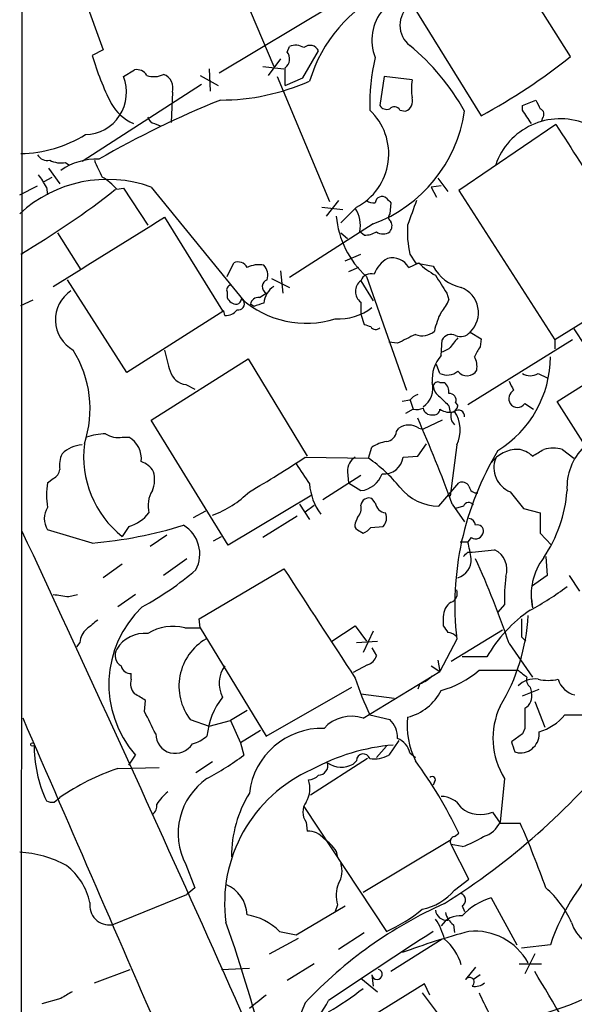
# Model space of a CAD drawing. Extents: x 9 to 1057, y 28 to 903.
# Drawn here: x 64 to 107, y 485 to 559 of the extents above; entities that cross this region are included whole.
import ezdxf

# ---------------------------------------------------------------- set-up
doc = ezdxf.new("R2010")
doc.units = 0
doc.header["$MEASUREMENT"] = 0
doc.layers.add('MAIN', color=5, linetype='CONTINUOUS')

msp = doc.modelspace()

# ---------------------------------------------------------------- linework, layer by layer
at = {"layer": 'MAIN'}
for p, q in [((64.6853, 669.544), (64.4313, 314.706)), ((67.564, 565.8273), (70.7813, 556.9373)), ((79.5867, 565.4887), (83.7353, 555.6673)), ((106.2567, 556.4293), (101.346, 564.2187)), ((88.2227, 560.324), (79.5867, 555.1593)), ((94.3187, 560.2393), (99.4833, 551.942)), ((70.7813, 556.9373), (69.9347, 556.514)), ((84.7513, 556.768), (84.9207, 557.1913)), ((85.9367, 554.8207), (87.122, 556.8527)), ((84.2433, 556.26), (83.312, 554.99)), ((72.3053, 554.9053), (73.152, 555.4133)), ((78.8247, 555.498), (78.9093, 553.8047)), ((82.8887, 555.6673), (84.4973, 555.498)), ((78.232, 554.3127), (69.1727, 548.4707)), ((78.1473, 554.99), (79.502, 554.228)), ((83.9893, 554.9053), (87.9687, 545.4227)), ((84.582, 554.228), (85.9367, 554.8207)), ((92.1173, 554.9053), (91.7787, 552.704)), ((94.234, 554.6513), (92.1173, 554.9053)), ((76.0307, 553.72), (75.946, 551.434)), ((102.616, 552.704), (103.632, 553.1273)), ((93.3027, 552.3653), (93.726, 552.2807)), ((102.616, 552.3653), (102.616, 552.704)), ((74.676, 551.3493), (75.0993, 551.18)), ((104.14, 551.7727), (104.0553, 551.5187)), ((105.156, 551.2647), (97.79, 546.2693)), ((67.9027, 548.386), (68.1567, 548.2167)), ((66.6327, 547.9627), (67.4793, 546.7773)), ((66.294, 546.9467), (66.8867, 547.2853)), ((96.1813, 547.2007), (96.9433, 546.1847)), ((64.4313, 545.9307), (65.786, 546.608)), ((66.4633, 546.5233), (66.548, 545.9307)), ((71.7973, 546.354), (72.3053, 546.4387)), ((72.3053, 546.4387), (74.168, 543.6447)), ((74.422, 546.5233), (81.4493, 537.8873)), ((96.4353, 546.608), (95.6733, 546.5233)), ((95.6733, 546.5233), (96.0967, 545.7613)), ((97.79, 546.2693), (105.0713, 534.924)), ((88.646, 545.5073), (87.7147, 544.322)), ((92.6253, 545.338), (92.5407, 544.4913)), ((87.376, 544.9993), (88.9847, 544.83)), ((90.0007, 544.9993), (88.8153, 543.814)), ((75.438, 544.2373), (79.8407, 537.1253)), ((91.2707, 543.7293), (84.9207, 539.6653)), ((90.5933, 542.8827), (90.2547, 543.1367)), ((67.31, 543.052), (69.088, 540.258)), ((88.8153, 543.052), (89.3233, 542.6287)), ((89.154, 540.9353), (90.3393, 541.4433)), ((94.0647, 541.4433), (94.488, 540.766)), ((80.1793, 539.75), (80.6873, 540.766)), ((84.2433, 540.1733), (84.4127, 538.48)), ((90.17, 540.4273), (89.408, 540.0887)), ((93.98, 540.4273), (94.742, 540.766)), ((94.488, 540.766), (95.8427, 540.512)), ((72.5593, 532.4687), (68.072, 539.496)), ((83.566, 539.5807), (84.9207, 538.9033)), ((90.3393, 539.4113), (91.2707, 537.8873)), ((90.7627, 539.75), (93.8107, 531.114)), ((112.522, 539.5807), (105.0713, 534.924)), ((64.516, 537.5487), (65.4473, 537.972)), ((80.1793, 538.5647), (80.1793, 538.1413)), ((82.6347, 538.1413), (83.1427, 538.48)), ((96.8587, 538.48), (97.028, 537.972)), ((79.9253, 537.1253), (72.5593, 532.4687)), ((80.01, 536.7867), (79.9253, 537.1253)), ((82.2113, 537.464), (81.9573, 537.6333)), ((90.3393, 537.8027), (90.3393, 536.8713)), ((90.3393, 536.8713), (90.5933, 536.1093)), ((106.5107, 535.7707), (107.3573, 534.5007)), ((96.4353, 533.7387), (96.52, 534.924)), ((106.426, 534.924), (98.4673, 530.0133)), ((98.6367, 535.5167), (99.4833, 535.0087)), ((99.4833, 535.0087), (99.3987, 534.416)), ((105.0713, 534.924), (105.0713, 534.2467)), ((93.1333, 534.67), (92.456, 534.7547)), ((97.028, 534.2467), (96.52, 533.9927)), ((105.2407, 530.2673), (112.3527, 534.7547)), ((74.422, 528.828), (81.788, 533.4847)), ((81.788, 533.4847), (86.2753, 526.1187)), ((96.3507, 532.384), (96.0967, 533.0613)), ((103.8013, 532.384), (104.4787, 532.0453)), ((77.0467, 531.5373), (77.724, 531.1987)), ((96.3507, 531.7067), (96.6893, 531.7067)), ((94.0647, 530.4367), (94.3187, 529.6747)), ((94.0647, 530.352), (93.472, 530.2673)), ((94.3187, 529.6747), (93.726, 529.336)), ((97.028, 529.9287), (97.1127, 529.4207)), ((97.536, 530.1827), (97.7053, 529.9287)), ((102.7853, 530.098), (103.4627, 529.6747)), ((109.8127, 523.0707), (105.2407, 530.2673)), ((80.264, 519.3453), (74.422, 528.828)), ((93.0487, 527.9813), (93.218, 528.2353)), ((94.742, 528.2353), (95.0807, 528.1507)), ((96.52, 528.828), (95.0807, 528.1507)), ((72.2207, 527.558), (72.7287, 527.558)), ((90.932, 525.9493), (91.186, 526.796)), ((94.6573, 526.1187), (95.3347, 527.05)), ((97.6207, 526.9653), (97.1127, 523.0707)), ((86.106, 526.034), (90.932, 525.9493)), ((93.5567, 526.034), (94.6573, 526.1187)), ((105.664, 526.6267), (106.5107, 525.9493)), ((66.548, 524.0867), (66.9713, 524.4253)), ((87.4607, 522.8167), (90.3393, 524.6793)), ((89.3233, 524.9333), (89.408, 524.0867)), ((89.408, 524.0867), (90.3393, 523.494)), ((96.266, 522.3087), (97.79, 524.0867)), ((86.614, 523.1553), (80.264, 519.3453)), ((91.44, 522.5627), (91.186, 522.9013)), ((101.6847, 523.4093), (102.7007, 522.1393)), ((85.6827, 522.478), (86.4447, 521.2927)), ((86.106, 521.8853), (86.7833, 522.3933)), ((97.282, 522.478), (98.2133, 521.1233)), ((98.1287, 522.3087), (97.536, 522.1393)), ((77.6393, 521.462), (78.5707, 521.97)), ((85.5133, 521.5467), (82.8887, 519.938)), ((90.0853, 521.462), (89.916, 521.0387)), ((102.7007, 522.1393), (103.9707, 521.8007)), ((103.9707, 521.8007), (103.9707, 520.2767)), ((72.7287, 520.7847), (72.2207, 520.0227)), ((91.1013, 520.7), (92.0327, 520.7847)), ((69.9347, 519.5147), (66.548, 520.5307)), ((75.6073, 520.1073), (74.3373, 519.2607)), ((79.1633, 519.684), (79.756, 520.0227)), ((90.0853, 520.5307), (90.5087, 520.2767)), ((98.7213, 519.938), (98.4673, 519.5993)), ((103.9707, 520.2767), (104.8173, 519.3453)), ((97.8747, 519.5993), (98.4673, 519.5993)), ((98.4673, 518.8373), (98.806, 518.8373)), ((98.806, 518.8373), (100.4993, 519.0067)), ((104.394, 518.4987), (104.4787, 517.0593)), ((72.2207, 517.906), (70.7813, 516.89)), ((77.1313, 518.3293), (75.3533, 517.0593)), ((78.0627, 513.7573), (84.4973, 517.5673)), ((104.4787, 517.0593), (103.2933, 516.2127)), ((106.172, 517.0593), (106.934, 515.874)), ((68.1567, 515.4507), (68.834, 515.62)), ((73.2367, 515.62), (71.882, 514.6887)), ((101.2613, 514.858), (100.7533, 514.2653)), ((103.2933, 515.2813), (103.378, 514.604)), ((78.1473, 513.08), (78.0627, 513.7573)), ((88.138, 512.064), (89.916, 513.2493)), ((89.916, 513.2493), (90.7627, 512.064)), ((96.6047, 513.9267), (96.6047, 513.2493)), ((76.962, 513.08), (78.1473, 513.08)), ((78.1473, 513.08), (83.1427, 504.8673)), ((91.2707, 512.826), (90.5087, 511.2173)), ((101.092, 512.9107), (97.1973, 510.54)), ((69.0033, 511.9793), (68.7493, 511.6407)), ((90.0007, 511.9793), (91.6093, 512.064)), ((97.6207, 512.2333), (96.3507, 509.778)), ((101.6, 511.8947), (103.378, 509.3547)), ((102.5313, 512.4027), (102.87, 512.064)), ((91.186, 511.556), (91.5247, 510.9633)), ((90.8473, 510.286), (89.7467, 509.6933)), ((95.6733, 510.2013), (96.3507, 509.778)), ((96.1813, 510.6247), (96.3507, 509.778)), ((99.9067, 510.8787), (98.044, 510.8787)), ((72.898, 509.1853), (72.898, 509.6087)), ((90.5087, 506.222), (96.3507, 509.778)), ((99.314, 509.8627), (102.2773, 509.8627)), ((94.8267, 508.8467), (94.6573, 508.4233)), ((83.1427, 504.8673), (89.662, 508.5927)), ((90.3393, 508.0847), (92.8793, 507.746)), ((102.616, 507.9153), (103.886, 508.4233)), ((103.2087, 508.5927), (103.2933, 508.1693)), ((73.914, 506.73), (73.9987, 507.5767)), ((103.5473, 507.492), (104.3093, 505.5447)), ((81.7033, 506.8147), (80.4333, 506.0527)), ((91.0167, 506.476), (92.5407, 506.1373)), ((105.8333, 506.476), (107.188, 506.476)), ((77.3853, 506.1373), (78.8247, 505.6293)), ((78.8247, 505.6293), (80.4333, 506.0527)), ((80.4333, 506.0527), (81.1953, 504.3593)), ((82.7193, 505.2907), (81.1953, 504.3593)), ((102.616, 505.0367), (101.7693, 504.444)), ((102.7853, 505.46), (102.616, 505.0367)), ((81.1953, 504.3593), (81.4493, 503.428)), ((93.218, 504.5287), (92.456, 503.428)), ((92.2867, 504.1053), (91.5247, 503.2587)), ((94.0647, 503.5973), (94.488, 503.2587)), ((102.0233, 503.682), (102.2773, 503.5973)), ((72.7287, 502.666), (73.2367, 503.428)), ((79.0787, 502.92), (77.8087, 502.0733)), ((90.8473, 503.174), (86.5293, 500.38)), ((90.0007, 503.0047), (89.7467, 502.7507)), ((71.882, 502.412), (75.0147, 502.4967)), ((95.9273, 501.396), (95.8427, 501.142)), ((101.2613, 501.65), (100.9227, 498.348)), ((67.056, 499.872), (67.4793, 500.2107)), ((86.0213, 499.5333), (92.2867, 490.0507)), ((100.33, 499.11), (100.9227, 498.2633)), ((86.1907, 498.348), (86.2753, 497.6707)), ((100.9227, 498.2633), (102.4467, 498.2633)), ((97.4513, 497.2473), (97.79, 497.5013)), ((97.1973, 496.9933), (90.5087, 493.014)), ((88.4767, 496.1467), (88.5613, 495.6387)), ((98.044, 496.4853), (97.1973, 496.6547)), ((98.552, 494.03), (97.1973, 496.6547)), ((77.0467, 495.1307), (77.724, 493.3527)), ((97.4513, 493.1833), (98.552, 494.03)), ((77.724, 493.3527), (77.1313, 492.8447)), ((71.4587, 490.5587), (77.1313, 492.8447)), ((100.2453, 492.5907), (102.1927, 489.0347)), ((85.4287, 489.7967), (89.154, 491.998)), ((88.5613, 492.0827), (88.392, 491.5747)), ((98.044, 491.998), (98.2133, 491.5747)), ((84.1587, 490.0507), (85.4287, 489.7967)), ((97.3667, 490.5587), (97.4513, 489.966)), ((83.3967, 488.3573), (85.598, 489.5427)), ((88.646, 488.696), (90.5933, 489.966)), ((96.52, 489.458), (92.6253, 487.0027)), ((104.7327, 489.0347), (102.5313, 488.7807)), ((103.5473, 488.3573), (102.7853, 486.8333)), ((70.104, 486.156), (72.8133, 487.172)), ((79.756, 487.172), (81.8727, 487.2567)), ((86.7833, 487.5953), (84.7513, 486.3253)), ((99.06, 487.3413), (98.298, 486.41)), ((102.362, 487.5953), (104.0553, 487.5953)), ((90.3393, 486.4947), (91.6093, 485.4787)), ((91.186, 486.7487), (91.2707, 485.902)), ((99.3987, 486.7487), (98.8907, 486.41)), ((95.1653, 486.0713), (88.9847, 482.2613)), ((95.5887, 485.2247), (95.1653, 486.0713)), ((67.564, 484.9707), (66.1247, 484.5473)), ((94.996, 485.394), (96.6047, 483.2773))]:
    msp.add_line(p, q, dxfattribs=at)
msp.add_circle((65.405, 504.2324), 0.1338, dxfattribs=at)
for centre, radius, start, end in [((14949.4884, 6722.1672), 16061.9881, 202.07318432, 202.67774387), ((-9144.4971, -3209.45), 10005.103, 22.09805175, 22.87890299), ((87.0515, 549.4913), 23.3429, 23.502001, 43.546788), ((97.34, 551.2028), 11.4028, 116.305957, 162.842042), ((95.2077, 558.8), 1.905, 126.869898, 233.130102), ((94.7488, 557.6746), 3.566, 139.610795, 201.896585), ((85.3864, 556.0483), 1.2342, 59.041816, 112.167779), ((86.4793, 556.5793), 0.6985, 23.044555, 130.97141), ((82.6513, 543.5768), 17.8307, 29.218491, 50.200847), ((92.4886, 563.3255), 23.56, 196.804833, 206.336441), ((84.1278, 556.2523), 0.8091, 304.14965, 39.594322), ((106.3845, 552.7428), 15.3724, 166.449105, 181.407151), ((78.1648, 591.4772), 44.9167, 298.334804, 308.713178), ((73.3355, 554.5809), 0.8524, 28.681808, 102.43184), ((74.6167, 556.5557), 1.6541, 251.187138, 296.44422), ((74.9828, 554.0427), 1.0965, 342.883825, 70.251272), ((-254.1179, 554.9054), 338.7006, 359.885409, 0.114575), ((69.3525, 553.6936), 3.1918, 271.332095, 22.311102), ((79.6715, 569.7831), 16.6558, 269.999312, 293.995042), ((98.2945, 553.974), 4.1166, 170.530127, 189.469873), ((108.4042, 482.3017), 76.432, 112.081668, 119.779963), ((74.5328, 554.6803), 3.6391, 209.771831, 246.252523), ((93.458, 553.0497), 0.8144, 289.213679, 17.656219), ((273.1362, 637.4686), 189.3281, 206.453857, 206.683026), ((87.9097, 549.0408), 4.5504, 297.356239, 46.936886), ((87.5472, 553.8462), 10.7804, 290.206013, 351.650121), ((92.329, 553.0849), 0.6693, 214.689739, 288.440363), ((92.8959, 552.1758), 0.4487, 24.977557, 142.333315), ((-151.0337, 382.54), 305.252, 33.57418, 33.803373), ((103.8296, 552.0549), 0.4195, 317.724474, 70.347095), ((74.7608, 551.942), 0.5988, 188.131456, 261.857718), ((105.4762, 546.5277), 5.1756, 68.687244, 160.953102), ((2881.6172, 2344.9022), 3305.4307, 212.8630944, 213.0922762), ((64.291, 558.9275), 9.8668, 271.306676, 301.366197), ((66.534, 549.388), 0.8527, 208.687149, 282.414375), ((67.5641, 550.2495), 1.894, 243.443066, 280.298353), ((70.2689, 543.9138), 4.7294, 87.893969, 124.885328), ((81.2022, 552.9614), 11.9408, 201.653589, 208.382261), ((71.0931, 537.3138), 9.7927, 70.126916, 132.865949), ((56.4183, 540.7864), 11.5678, 29.73155, 35.201478), ((68.4521, 543.5167), 4.3864, 40.303627, 59.221727), ((31.2915, 597.8631), 65.4757, 300.492986, 308.12266), ((91.2706, 546.0998), 0.7804, 229.396316, 282.536771), ((91.948, 545.2957), 0.5098, 48.363661, 175.240092), ((177.1184, 630.1448), 119.7133, 224.876948, 225.106165), ((559.8836, 375.2261), 495.4896, 159.899827, 160.12901), ((87.9981, 543.6281), 2.3095, 347.714989, 33.855206), ((-1241.1191, 2658.2857), 2490.4865, 301.6840566, 301.9132396), ((95.3623, 544.9073), 6.9104, 184.858661, 228.271441), ((92.8523, 544.2334), 0.4045, 140.386678, 235.854122), ((92.0555, 543.5763), 0.6547, 317.822852, 29.501727), ((90.6781, 544.4064), 1.5261, 266.814547, 303.694233), ((92.0327, 543.8137), 0.8464, 233.116564, 306.883436), ((101.1322, 543.0944), 7.2578, 175.651549, 193.149526), ((81.026, 540.0888), 0.7572, 26.554899, 116.571819), ((93.3456, 539.2415), 2.1025, 117.605858, 161.193638), ((92.7272, 539.701), 1.4481, 30.102644, 104.227206), ((82.5925, 538.606), 2.0268, 79.170741, 116.02268), ((82.1834, 539.8348), 1.0975, 342.019049, 43.966292), ((98.4562, 544.4994), 5.2663, 225.147709, 242.346452), ((98.6121, 541.959), 3.1246, 207.586881, 257.940974), ((83.4159, 538.9688), 0.5599, 109.684111, 240.798311), ((90.9107, 538.607), 0.9866, 125.391183, 234.608817), ((91.1083, 539.1432), 0.8144, 72.345915, 160.779678), ((435.1168, 750.8364), 399.3918, 211.891176, 212.120355), ((69.7649, 536.4567), 2.6226, 123.275002, 241.045344), ((80.5039, 538.7199), 0.3598, 101.316179, 205.553719), ((84.6641, 537.5671), 1.6975, 123.171449, 174.899996), ((97.2313, 536.9966), 2.041, 313.520921, 69.102568), ((80.95, 538.4718), 0.8386, 203.211151, 269.405539), ((80.8385, 538.0627), 0.4415, 283.463431, 359.221396), ((81.026, 537.6757), 0.4732, 259.691906, 26.559637), ((86.1738, 543.5378), 7.3479, 228.239929, 287.570652), ((82.55, 537.5486), 0.5987, 81.867191, 171.867191), ((94.5603, 538.8882), 2.6323, 315.423265, 339.631202), ((80.0971, 537.8311), 1.0481, 265.232726, 323.657111), ((146.0922, 347.0912), 200.8048, 108.320348, 108.549531), ((88.692, 540.5763), 4.0547, 265.756925, 307.958019), ((101.9402, 534.2885), 6.1546, 153.43703, 167.683848), ((133.1748, 663.032), 133.8752, 251.45383, 251.682999), ((91.4703, 536.1397), 0.4196, 208.421916, 317.318401), ((95.0114, 536.5866), 1.3452, 247.103955, 312.909445), ((263.1405, 196.3239), 378.6562, 116.448768, 116.677944), ((97.1973, 534.5854), 0.7572, 63.431565, 153.438333), ((309.0287, 365.3354), 271.0633, 141.224788, 141.453958), ((97.9231, 536.097), 0.9197, 245.109559, 320.881968), ((61.3962, 529.7104), 8.3794, 341.488506, 32.090402), ((86.6988, 536.265), 11.4555, 190.578361, 198.905652), ((104.1528, 531.2758), 5.6976, 146.554257, 155.329089), ((98.5099, 531.9183), 2.76, 138.734008, 184.396954), ((97.5352, 532.8918), 1.6294, 351.03889, 27.890873), ((96.3506, 533.6747), 8.3821, 301.685197, 359.858506), ((98.3964, 533.0818), 0.87, 217.405972, 329.328768), ((77.2064, 532.9232), 1.395, 195.376152, 263.426686), ((96.8939, 533.5412), 1.2784, 244.854221, 309.397569), ((103.2087, 533.3152), 1.1038, 237.523632, 302.471989), ((94.0107, 531.2875), 1.7968, 306.547836, 13.49102), ((96.1955, 531.3821), 0.3598, 64.446281, 168.683821), ((96.943, 531.5371), 1.1035, 184.386361, 237.538365), ((96.0422, 530.9567), 0.9906, 354.397613, 49.212375), ((271.1042, 616.1326), 189.3281, 206.453857, 206.683026), ((94.9956, 529.6752), 1.1509, 107.093579, 143.981411), ((266.0142, 699.5922), 239.462, 224.885409, 225.114592), ((97.0764, 530.3672), 0.4952, 338.127696, 95.609274), ((102.3194, 530.4791), 0.7403, 120.947829, 210.982338), ((94.5727, 530.8607), 1.2129, 257.911842, 294.760624), ((95.6734, 529.844), 0.5987, 188.132809, 278.123335), ((95.8897, 529.6935), 0.4614, 253.41494, 357.66472), ((97.0704, 530.6907), 1.2451, 234.687535, 287.813569), ((97.1128, 530.0132), 0.5985, 278.116564, 351.883436), ((102.235, 530.479), 0.6693, 214.696778, 325.303222), ((-7.8994, 483.9195), 112.0263, 20.132456, 23.727423), ((98.101, 529.1668), 0.9387, 164.30697, 226.199962), ((97.7462, 529.1386), 0.4706, 353.090971, 128.806228), ((95.36, 528.0902), 2.5251, 333.545556, 34.084658), ((93.98, 527.135), 1.3384, 55.295912, 124.704088), ((71.1711, 522.3575), 5.459, 92.313892, 107.701087), ((71.8821, 529.167), 1.6442, 235.496143, 281.883992), ((71.7805, 525.9197), 1.8929, 353.191488, 59.939), ((92.1597, 528.1083), 0.898, 278.130102, 351.869898), ((69.2908, 524.6464), 2.3219, 92.915516, 135.008724), ((77.0165, 526.0906), 7.7342, 172.87434, 231.678714), ((92.8653, 524.0721), 3.1999, 100.417271, 121.654071), ((104.9443, 523.7042), 3.0098, 76.165519, 103.832632), ((110.236, 523.7611), 4.2417, 134.316098, 183.610291), ((69.6384, 525.3989), 2.1793, 155.922459, 187.811463), ((46.5041, 585.1805), 71.1802, 299.794342, 303.804528), ((90.5369, 524.9897), 1.2149, 120.734063, 182.66081), ((84.7183, 516.8802), 10.9936, 38.660948, 55.582981), ((92.1012, 526.2238), 1.4678, 264.008974, 352.570443), ((120.1038, 514.8083), 22.6301, 148.768337, 186.533644), ((102.2775, 524.0863), 2.5404, 90.004511, 143.125592), ((102.3924, 525.2245), 1.9482, 158.159271, 248.700463), ((102.0657, 524.7217), 1.9167, 46.790637, 83.661789), ((-23.2096, 738.0661), 246.8727, 300.848162, 301.077325), ((73.163, 524.1378), 1.6349, 29.115875, 72.302058), ((466.9364, 778.7638), 457.9056, 213.575476, 213.804659), ((66.6689, 525.1813), 0.8142, 291.80141, 354.460259), ((72.6109, 524.3276), 2.071, 336.264484, 17.006111), ((90.1427, 525.3969), 1.913, 275.898642, 340.680413), ((71.5838, 523.1553), 5.1212, 169.521235, 190.477665), ((90.7863, 524.3101), 4.3525, 184.059169, 216.583978), ((96.3546, 526.2613), 3.9536, 219.472131, 268.715894), ((98.044, 523.5786), 0.5681, 26.574073, 116.56054), ((99.1447, 523.9174), 0.5987, 188.132809, 278.123335), ((76.355, 522.351), 2.1732, 148.2671, 194.668681), ((76.326, 529.0412), 7.9047, 290.379503, 314.563317), ((90.9691, 522.3033), 0.6361, 70.063835, 171.86735), ((95.5062, 524.3166), 10.5287, 325.901209, 355.518947), ((67.8321, 521.3773), 1.5381, 146.600247, 213.396643), ((89.4363, 522.1393), 0.938, 313.777634, 15.710475), ((92.329, 522.6897), 0.898, 188.130102, 261.869898), ((98.5308, 522.1606), 0.4286, 32.885436, 159.780423), ((71.8667, 523.7287), 3.0676, 286.319973, 321.060162), ((91.4187, 521.4091), 0.8757, 314.518845, 26.562125), ((67.1644, 552.1813), 32.7839, 274.847386, 287.233753), ((75.5602, 518.6857), 2.5501, 331.852179, 58.902534), ((90.2548, 520.8694), 0.3787, 153.44848, 243.414653), ((90.1704, 521.3768), 1.1509, 287.093579, 323.981411), ((98.4675, 520.7848), 0.5985, 8.116564, 81.883436), ((99.1907, 520.4221), 0.4659, 352.502859, 106.291687), ((-1790.1359, -348.6322), 2048.2541, 23.2682224, 25.1064871), ((99.0583, 520.4329), 0.5987, 235.747264, 353.131381), ((86.7432, 516.5941), 12.1031, 8.242776, 14.376903), ((13.648, 603.318), 119.7134, 314.885409, 315.114591), ((99.7614, 517.5068), 1.6716, 341.438231, 63.804376), ((97.3186, 518.2412), 1.4055, 285.970595, 3.593881), ((29.7481, 487.2504), 75.9608, 18.931325, 24.151081), ((107.9923, 515.5777), 4.7159, 143.027074, 191.915627), ((62.7189, 535.0789), 23.1803, 298.40187, 310.615075), ((2161.5253, 1868.0894), 2477.4897, 213.0326689, 213.2618524), ((112.9593, 515.4499), 11.713, 172.519981, 182.896604), ((92.0173, 535.1055), 23.5059, 298.431605, 306.510705), ((109.8895, 811.8886), 299.3611, 261.757331, 261.986511), ((96.9433, 515.7047), 0.7235, 290.554191, 20.554191), ((79.3048, 508.7961), 8.1017, 133.33703, 221.497344), ((97.8182, 513.9831), 1.2149, 120.736474, 182.661029), ((109.4154, 505.3602), 10.9941, 124.371018, 149.870696), ((88.5976, 514.7129), 14.4587, 328.477129, 357.21867), ((239.2967, 301.6439), 271.1024, 128.54687, 128.776037), ((76.0632, 509.5801), 3.6135, 75.59726, 121.633264), ((223.7739, 597.6452), 152.6259, 213.57026, 213.799443), ((441.181, 513.08), 338.6504, 179.885408, 180.114592), ((70.4708, 511.8805), 1.4709, 130.718332, 176.148352), ((73.9351, 510.1591), 2.5084, 84.672602, 148.45804), ((96.88, 511.7677), 0.9757, 40.60639, 86.280068), ((80.6635, 508.6631), 4.1384, 120.37822, 217.613669), ((72.6016, 511.0056), 0.9293, 149.928609, 239.933945), ((90.5511, 511.2597), 1.0177, 286.919786, 343.067804), ((72.8628, 510.3496), 0.7417, 191.532613, 272.720065), ((81.797, 508.8823), 2.2211, 143.568648, 208.260046), ((94.6409, 515.209), 7.1008, 284.637644, 311.156094), ((229.6159, 678.9586), 211.6803, 233.018223, 233.247406), ((73.9423, 508.8467), 1.0978, 162.035422, 223.955556), ((115.6214, 517.7829), 27.0784, 198.323407, 204.680781), ((93.9085, 511.3179), 2.6362, 290.383071, 314.552782), ((103.5237, 507.4782), 1.7295, 80.763697, 136.108057), ((103.5896, 509.143), 0.6693, 161.559637, 235.310261), ((104.5633, 512.5747), 3.474, 257.329512, 282.670488), ((106.9555, 509.659), 1.6977, 196.202694, 257.750139), ((-53.4268, 296.152), 246.8555, 58.922663, 59.151842), ((92.9645, 510.0737), 3.8803, 283.879385, 333.440232), ((102.2984, 507.8942), 1.0322, 298.143992, 15.456665), ((84.3398, 504.3122), 5.7115, 141.972982, 174.422664), ((-348.9975, 294.2034), 473.3093, 26.451819, 26.680996), ((106.1078, 504.7103), 5.7318, 154.772168, 212.270173), ((483.785, 506.222), 381.0005, 179.885409, 180.114592), ((102.8106, 508.9828), 3.9269, 285.893689, 320.330241), ((-10506.5553, -4099.6991), 11531.0727, 23.2664792, 23.54290076), ((89.5995, 503.6147), 2.7613, 70.775661, 138.066459), ((91.2384, 504.7594), 1.8959, 358.144108, 46.615705), ((99.647, 505.6349), 5.7908, 173.338024, 207.013737), ((76.2897, 505.0653), 1.5292, 181.071595, 253.731403), ((87.4032, 499.8925), 5.5694, 88.53795, 173.227297), ((102.4231, 505.0602), 1.4701, 264.308409, 5.691591), ((75.541, 504.174), 10.0095, 179.42357, 204.918546), ((76.2, 505.2059), 1.6439, 258.109726, 325.495965), ((76.5043, 507.5438), 3.4337, 287.812818, 308.7875), ((92.5594, 503.268), 1.5409, 12.339655, 68.132994), ((292.3811, 567.5579), 200.789, 198.320339, 198.54954), ((94.0525, 488.8309), 15.4105, 94.681666, 118.861224), ((90.5237, 502.9992), 0.5231, 19.522669, 179.397485), ((67.657, 538.2938), 54.5026, 302.186561, 320.806394), ((67.4755, 522.3026), 23.4844, 298.427858, 306.514377), ((87.1115, 502.6236), 0.7196, 270.835969, 17.107997), ((88.8427, 504.3971), 1.8783, 236.254094, 298.770166), ((91.3977, 505.22), 2.0812, 259.451375, 300.56479), ((65.8677, 482.0904), 35.4476, 25.769523, 36.157488), ((77.4709, 485.7305), 17.5928, 108.522695, 124.606378), ((91.0527, 492.2009), 11.0565, 113.669258, 187.655427), ((81.5297, 497.4827), 5.0625, 124.596015, 207.68369), ((84.4856, 500.8976), 1.9898, 328.973527, 19.606949), ((86.387, 502.5311), 0.9662, 268.398651, 319.52928), ((95.758, 501.5653), 0.2395, 315, 134.983084), ((77.6814, 497.9748), 3.321, 126.800887, 148.648048), ((89.7166, 495.7443), 9.1986, 148.509284, 180.130804), ((66.8865, 500.8023), 0.9456, 243.413271, 280.325982), ((87.1923, 499.11), 1.2585, 142.736749, 217.263251), ((96.4568, 498.539), 1.7564, 31.193126, 90.70136), ((74.1427, 499.5587), 0.7172, 300.497947, 11.582544), ((99.415, 501.1714), 2.2554, 229.801831, 293.935147), ((99.0553, 499.2196), 2.0608, 286.851303, 334.979411), ((25.0823, 464.743), 84.3141, 19.835633, 23.426028), ((86.3355, 496.1426), 1.5293, 37.710681, 92.256019), ((85.4705, 494.0716), 3.6528, 34.616288, 55.389367), ((97.4725, 496.8875), 0.3605, 93.372062, 220.228891), ((95.8509, 503.1943), 7.0584, 288.102012, 302.58998), ((64.0037, 487.8346), 8.2385, 61.083602, 87.024862), ((120.659, 483.6623), 16.808, 132.888003, 161.359267), ((65.0474, 491.2124), 4.8311, 12.426669, 52.516228), ((87.1871, 494.6248), 1.732, 327.386218, 19.934211), ((79.1385, 491.2249), 2.5666, 2.139108, 68.12646), ((91.0435, 492.7585), 2.5726, 158.740384, 195.230115), ((94.2118, 495.8957), 4.2251, 280.696378, 320.060909), ((99.4054, 487.6169), 7.6017, 24.158634, 48.985522), ((97.7868, 492.4441), 0.515, 299.9657, 70.428505), ((101.5629, 487.9839), 4.7915, 105.961164, 137.256478), ((71.247, 492.0404), 1.4967, 171.872604, 278.131185), ((110.1643, 462.042), 33.0017, 114.098894, 136.802844), ((87.877, 500.1203), 10.9928, 293.649672, 310.361141), ((96.869, 491.7566), 0.8625, 186.477373, 274.94183), ((80.9083, 486.775), 4.6147, 45.22212, 80.079839), ((92.2886, 488.4148), 4.5226, 13.335983, 34.585384), ((97.8766, 489.5103), 1.7338, 84.459409, 146.232026), ((98.2349, 491.7655), 1.4867, 190.679553, 234.267881), ((-24.1093, 453.7046), 110.5857, 13.923275, 19.559989), ((368.2773, 68.3504), 502.0476, 122.864014, 123.95209), ((113.7834, 433.1274), 58.9259, 104.980134, 110.163125), ((98.993, 485.4533), 4.6185, 28.824218, 95.479263), ((108.805, 491.4244), 2.5602, 195.783703, 271.707777), ((94.4034, 486.5794), 3.6758, 14.676285, 51.546865), ((91.5747, 486.7987), 0.3919, 187.329928, 72.277051), ((98.5943, 486.1983), 0.3642, 305.544994, 144.455006), ((-167.4476, 322.7486), 316.8874, 29.710986, 31.220686), ((77.2301, 502.5085), 21.3951, 299.865158, 308.362779), ((99.0176, 486.9606), 1.0795, 258.696313, 311.812051), ((194.963, 273.5903), 246.8039, 120.84815, 121.077377), ((336.488, 167.2414), 406.5676, 128.545215, 128.774415), ((82.9187, 487.2175), 5.522, 306.337398, 334.051652), ((97.7574, 506.1297), 23.2287, 266.737146, 294.870667), ((121.839, 495.7039), 24.7724, 204.594006, 212.398657), ((97.549, 479.4756), 12.5512, 155.742906, 207.782502)]:
    msp.add_arc(centre, radius, start, end, dxfattribs=at)

doc.saveas('drawing.dxf')
